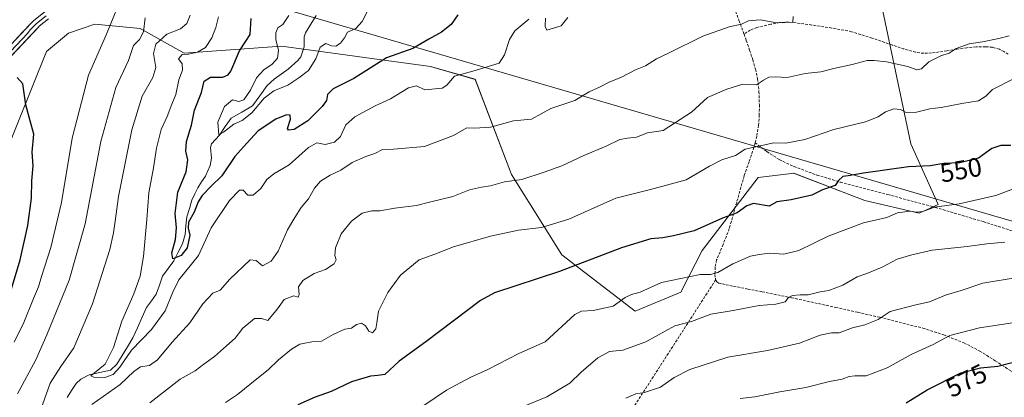
# Model space of a CAD drawing. Units: metres. Extents: x 590113 to 593552, y 4749843 to 4752202.
# Drawn here: x 592442 to 592815, y 4750588 to 4750730 of the extents above; entities that cross this region are included whole.
import ezdxf
from ezdxf.enums import TextEntityAlignment as Align

# ---------------------------------------------------------------- set-up
doc = ezdxf.new("R2010")
doc.units = ezdxf.units.M
doc.header["$MEASUREMENT"] = 0
doc.linetypes.add('TRAZOSX2', pattern=[1.5, 1, -0.5])
for name, color, linetype, lineweight in [('Arbolado forestal CxS', 92, 'Continuous', 0), ('Corriente natural lineal', 142, 'Continuous', 13), ('Curva de nivel maestra', 36, 'Continuous', 30), ('Curva de nivel normal', 36, 'Continuous', 0), ('Layer 0', 7, 'Continuous', 0), ('Pastizal CxS', 92, 'Continuous', 0), ('Rótulo de curva de nivel directora', 19, 'Continuous', 0), ('Senda', 19, 'TRAZOSX2', 0), ('Tendido', 6, 'Continuous', 0)]:
    doc.layers.add(name, color=color, linetype=linetype, lineweight=lineweight)
doc.styles.add('Arial', font='txt', dxfattribs={"height": 0.2})

# ---------------------------------------------------------------- blocks, each defined once
blk = doc.blocks.new('*U150')
at = {"layer": 'Arbolado forestal CxS', "color": 92, "linetype": 'Continuous', "lineweight": 0}
blk.add_polyline3d([(592436.0731, 4750677.8665, 552.257), (592452.3277, 4750718.3831, 548.2871), (592460.6263, 4750725.3645, 547.2643), (592470.6173, 4750728.7943, 545.7018), (592487.7921, 4750727.1201, 538.8033), (592504.4299, 4750717.8169, 528.7443), (592541.2277, 4750720.4659, 518.3296), (592597.6409, 4750712.6965, 529.3396), (592614.4693, 4750707.8707, 531.6567), (592628.2721, 4750671.8485, 540.3602), (592647.3775, 4750641.4475, 549.4603), (592675.0973, 4750620.0733, 557.8797), (592692.3365, 4750627.3529, 557.6876), (592700.4411, 4750643.0309, 553.5018), (592721.5899, 4750670.7383, 548.2988), (592734.2211, 4750672.2233, 548.6046), (592735.0543, 4750672.3213, 548.5884), (592761.9809, 4750662.0289, 554.0087), (592782.5729, 4750657.2787, 556.6738), (592789.7011, 4750660.4455, 555.8879), (592779.4053, 4750683.4035, 548.6049), (592767.8245, 4750738.5291, 535.5014)], dxfattribs=at)
blk = doc.blocks.new('*U166')
at = {"layer": 'Arbolado forestal CxS', "color": 92, "linetype": 'Continuous', "lineweight": 0}
blk.add_polyline3d([(592767.8245, 4750738.5291, 535.5014), (592779.4053, 4750683.4035, 548.6049), (592789.7011, 4750660.4455, 555.8879), (592782.5729, 4750657.2787, 556.6738), (592761.9809, 4750662.0289, 554.0087), (592735.0543, 4750672.3213, 548.5884), (592734.2211, 4750672.2233, 548.6046), (592721.5899, 4750670.7383, 548.2988), (592700.4411, 4750643.0309, 553.5018), (592692.3365, 4750627.3529, 557.6876), (592675.0973, 4750620.0733, 557.8797), (592647.3775, 4750641.4475, 549.4603), (592628.2721, 4750671.8485, 540.3602), (592614.4693, 4750707.8707, 531.6567), (592597.6409, 4750712.6965, 529.3396), (592541.2277, 4750720.4659, 518.3296), (592504.4299, 4750717.8169, 528.7443), (592487.7921, 4750727.1201, 538.8033), (592470.6173, 4750728.7943, 545.7018), (592460.6263, 4750725.3645, 547.2643), (592452.3277, 4750718.3831, 548.2871), (592436.0731, 4750677.8665, 552.257)], dxfattribs=at)
blk = doc.blocks.new('*U175')
at = {"layer": 'Pastizal CxS', "color": 92, "linetype": 'Continuous', "lineweight": 0}
blk.add_polyline3d([(592767.8245, 4750738.5291, 535.5014), (592779.4053, 4750683.4035, 548.6049), (592789.7011, 4750660.4455, 555.8879), (592782.5729, 4750657.2787, 556.6738), (592761.9809, 4750662.0289, 554.0087), (592735.0543, 4750672.3213, 548.5884), (592734.2211, 4750672.2233, 548.6046), (592721.5899, 4750670.7383, 548.2988), (592700.4411, 4750643.0309, 553.5018), (592692.3365, 4750627.3529, 557.6876), (592675.0973, 4750620.0733, 557.8797), (592647.3775, 4750641.4475, 549.4603), (592628.2721, 4750671.8485, 540.3602), (592614.4693, 4750707.8707, 531.6567), (592597.6409, 4750712.6965, 529.3396), (592541.2277, 4750720.4659, 518.3296), (592504.4299, 4750717.8169, 528.7443), (592487.7921, 4750727.1201, 538.8033), (592470.6173, 4750728.7943, 545.7018), (592460.6263, 4750725.3645, 547.2643), (592452.3277, 4750718.3831, 548.2871), (592436.0731, 4750677.8665, 552.257)], dxfattribs=at)

msp = doc.modelspace()

# ---------------------------------------------------------------- linework, layer by layer
at = {"layer": 'Corriente natural lineal', "color": 142, "linetype": 'Continuous', "lineweight": 13}
msp.add_polyline3d([(592460.1, 4750587.52, 531.78), (592461.79, 4750590.12, 531.18), (592463.49, 4750592.72, 530.91), (592465.32, 4750594.45, 530.99), (592468.45, 4750596.04, 530.74), (592472.5, 4750596.94, 530.14), (592476.54, 4750597.84, 529.52), (592478.92, 4750600.08, 529.79), (592480.93, 4750603.39, 529.08), (592482.94, 4750606.69, 528.96), (592484.95, 4750610, 528.64), (592486.69, 4750613.82, 527.54), (592488.43, 4750617.64, 527.44), (592490.17, 4750621.46, 527.66), (592491.97, 4750624.01, 527.37), (592493.78, 4750626.56, 527.35), (592495, 4750630, 526.99), (592496.22, 4750633.44, 526.49), (592498.35, 4750636.33, 526.72), (592500.48, 4750639.22, 526.25), (592502.11, 4750642.43, 524.79), (592503.73, 4750645.64, 524.64), (592504.75, 4750649.1, 524.59), (592505.08, 4750652.47, 524.9), (592505.41, 4750655.83, 524.23), (592506.37, 4750659.02, 522.97), (592507.34, 4750662.2, 523.38), (592508.44, 4750664.5, 523.65), (592509.54, 4750666.79, 523.46), (592511.01, 4750669.02, 522.95), (592512.49, 4750671.24, 522.85), (592514.29, 4750675.3, 522.39), (592514.68, 4750678.02, 521.89), (592514.42, 4750682.12, 521.26), (592514.68, 4750683.42, 521.01), (592517.79, 4750686.78, 520.35), (592519.97, 4750689.99, 519.78), (592522.14, 4750693.2, 519.16), (592526.17, 4750695.49, 519.47), (592530.2, 4750697.79, 519.25), (592532.99, 4750701.67, 518.8), (592535.79, 4750705.55, 518.47), (592538.5, 4750707.98, 517.62), (592541.1, 4750709.84, 517.63), (592543.7, 4750711.7, 518.08), (592547.4, 4750714.98, 517.4), (592548.53, 4750716.44, 517.44), (592549.75, 4750720.23, 516.94), (592549.85, 4750723.97, 516.19), (592550.31, 4750725.52, 515.92), (592552.32, 4750728.77, 515.48), (592554.33, 4750732.01, 516.04)], dxfattribs=at)
at = {"layer": 'Curva de nivel maestra', "color": 36, "linetype": 'Continuous', "lineweight": 30}
for points in [[(592607.96, 4750732.3, 525), (592605.39, 4750728.61, 525), (592601.8, 4750725.68, 525), (592596.96, 4750723.12, 525), (592590.88, 4750719.56, 525), (592580.99, 4750716.03, 525), (592568.66, 4750708.16, 525), (592560.78, 4750704.26, 525), (592558.6, 4750702.12, 525), (592558.27, 4750699.84, 525), (592556.68, 4750697.6, 525), (592551.24, 4750692.18, 525), (592546.03, 4750688.84, 525), (592543.85, 4750688.61, 525), (592543.47, 4750689.21, 525), (592544.63, 4750692.83, 525), (592544.53, 4750694.33, 525), (592543.17, 4750694.41, 525), (592539.04, 4750692.83, 525), (592532.46, 4750688.32, 525), (592528.12, 4750683.65, 525), (592523.57, 4750678.66, 525), (592518.64, 4750671.37, 525), (592514.54, 4750667.33, 525), (592511.19, 4750663.94, 525), (592509.66, 4750661.46, 525), (592508.22, 4750657.58, 525), (592506.04, 4750653.76, 525), (592505.87, 4750651.51, 525), (592506.52, 4750648.87, 525), (592505.55, 4750644.15, 525), (592503.28, 4750641.26, 525), (592500.08, 4750639.93, 525), (592499.75, 4750642.15, 525), (592501.17, 4750647.21, 525), (592501.54, 4750651.7, 525), (592500.93, 4750657.11, 525), (592501.98, 4750665.14, 525), (592505.2, 4750672.82, 525), (592505.8, 4750677.41, 525), (592505.06, 4750680.69, 525), (592505.29, 4750684.31, 525), (592507.19, 4750690.5, 525), (592508.34, 4750696.24, 525), (592511, 4750702.92, 525), (592512, 4750707.21, 525), (592514.34, 4750708.69, 525), (592519, 4750708.7, 525), (592521.08, 4750709.58, 525), (592522, 4750711.01, 525), (592525.34, 4750718.6, 525), (592527.7, 4750722.3, 525), (592529.38, 4750724.82, 525), (592529.73, 4750730.89, 525)], [(592439.01, 4750628.54, 550), (592442.38, 4750639.54, 550), (592445.29, 4750652.54, 550), (592446.62, 4750662.87, 550), (592446.75, 4750669.52, 550), (592447.2, 4750675.13, 550), (592446.92, 4750680.25, 550), (592447.44, 4750687.18, 550), (592446.06, 4750692.15, 550), (592444.48, 4750698.27, 550), (592443.38, 4750706.14, 550), (592441.25, 4750708.58, 550)], [(592817.18, 4750682.85, 550), (592813.45, 4750682.85, 550), (592810.1, 4750681.69, 550), (592804.96, 4750678.07, 550), (592797.94, 4750676.24, 550), (592791.85, 4750676.02, 550), (592786.76, 4750675.12, 550), (592778.48, 4750674.7, 550), (592761.53, 4750672.34, 550), (592755.71, 4750671.31, 550), (592753.64, 4750671.16, 550), (592751.97, 4750669.55, 550), (592750.76, 4750667.66, 550), (592746.02, 4750666.03, 550), (592741.98, 4750664.02, 550), (592734.08, 4750662.32, 550), (592728.62, 4750661.45, 550), (592725.83, 4750659.86, 550), (592719.9, 4750660.94, 550), (592717.27, 4750659.98, 550), (592713.66, 4750657.3, 550), (592708.14, 4750655.29, 550), (592697.44, 4750650.54, 550), (592689.58, 4750648.67, 550), (592685.52, 4750647.88, 550), (592681.06, 4750647.48, 550), (592669.95, 4750644.12, 550), (592646.4, 4750635.1, 550), (592621.89, 4750627.11, 550), (592616.52, 4750624.15, 550), (592595.82, 4750608.56, 550), (592585.8, 4750601.18, 550), (592580.33, 4750596.16, 550), (592577.72, 4750595.75, 550), (592574.91, 4750595.58, 550), (592567.72, 4750593.43, 550), (592559.99, 4750589.73, 550), (592553.94, 4750587.63, 550), (592547.46, 4750584.63, 550)], [(592777.68, 4750585.46, 575), (592785.52, 4750590.42, 575), (592798.32, 4750596.8, 575), (592805.74, 4750598.71, 575), (592812.32, 4750599.33, 575), (592821.65, 4750601.73, 575)]]:
    msp.add_polyline3d(points, dxfattribs=at)
at = {"layer": 'Curva de nivel normal', "color": 36, "linetype": 'Continuous', "lineweight": 0}
for points in [[(592440.09, 4750608.38, 545), (592443.67, 4750615.8, 545), (592447.33, 4750624.98, 545), (592449.33, 4750629.35, 545), (592450.45, 4750633.28, 545), (592453.95, 4750644.22, 545), (592457.96, 4750661.21, 545), (592462, 4750685.62, 545), (592468.16, 4750709.51, 545), (592475.01, 4750725.01, 545), (592481.68, 4750741.48, 545)], [(592441.28, 4750588.85, 540), (592448.32, 4750601.7, 540), (592452.45, 4750611.21, 540), (592460.88, 4750631.87, 540), (592466.95, 4750653.21, 540), (592472.84, 4750684.34, 540), (592478.51, 4750704.76, 540), (592483.28, 4750715, 540), (592485.22, 4750720.72, 540), (592487.5, 4750722.91, 540), (592489.06, 4750725.87, 540), (592489.59, 4750731.17, 540)], [(592450.84, 4750584.72, 535), (592453.72, 4750592.94, 535), (592457.76, 4750599.22, 535), (592462.7, 4750606.23, 535), (592469.73, 4750622.97, 535), (592476.32, 4750643.5, 535), (592477.65, 4750649.84, 535), (592478.32, 4750654.19, 535), (592479.6, 4750663.47, 535), (592484.64, 4750688.78, 535), (592488.46, 4750701.48, 535), (592492.57, 4750708.53, 535), (592493.65, 4750712.34, 535), (592492.84, 4750717.64, 535), (592493.65, 4750721.18, 535), (592497.88, 4750724.97, 535), (592503, 4750727, 535), (592505.43, 4750728.98, 535), (592506.71, 4750732.1, 535)], [(592517.42, 4750731.56, 530), (592516.42, 4750727.53, 530), (592514.88, 4750723.53, 530), (592512.42, 4750719.93, 530), (592509.47, 4750718.09, 530), (592506, 4750717.42, 530), (592503.64, 4750717.26, 530), (592502.28, 4750715.62, 530), (592503.62, 4750713.78, 530), (592503.75, 4750711.37, 530), (592502.43, 4750707.63, 530), (592501.18, 4750702.19, 530), (592499.68, 4750698.41, 530), (592497.99, 4750693.76, 530), (592495.73, 4750688.87, 530), (592493.91, 4750681.8, 530), (592492.85, 4750674.39, 530), (592491.08, 4750664.95, 530), (592490.31, 4750654.85, 530), (592488.99, 4750640.83, 530), (592487.7, 4750633.41, 530), (592485.37, 4750626.66, 530), (592480.85, 4750616.35, 530), (592477.6, 4750606.32, 530), (592474.5, 4750600.02, 530), (592470.4, 4750596.81, 530), (592469.02, 4750595.64, 530), (592470.16, 4750595.17, 530), (592474.39, 4750595.02, 530), (592477.53, 4750596.2, 530), (592480, 4750598.88, 530), (592484.51, 4750605.39, 530), (592492.03, 4750613.24, 530), (592497.26, 4750620.3, 530), (592500.07, 4750627.36, 530), (592502.32, 4750631.96, 530), (592509.87, 4750641.21, 530), (592514.55, 4750651.72, 530), (592521.55, 4750662.04, 530), (592525.28, 4750665.91, 530), (592526.72, 4750665.91, 530), (592528.49, 4750664.02, 530), (592530.49, 4750664.01, 530), (592533.42, 4750666.58, 530), (592535.67, 4750670, 530), (592538.34, 4750672.07, 530), (592544.18, 4750675.48, 530), (592551.48, 4750682.12, 530), (592554.6, 4750683.82, 530), (592557.77, 4750683.15, 530), (592561.29, 4750684.1, 530), (592563.5, 4750686.25, 530), (592565.62, 4750690.61, 530), (592568.99, 4750693.69, 530), (592576.66, 4750697.87, 530), (592582.46, 4750700.47, 530), (592589.26, 4750704.61, 530), (592592.35, 4750705.37, 530), (592595.53, 4750703.87, 530), (592602.09, 4750704.53, 530), (592603.82, 4750705.67, 530), (592606.66, 4750709.12, 530), (592613.66, 4750710.9, 530), (592623.66, 4750713.95, 530), (592625.66, 4750717.19, 530), (592627.49, 4750722.94, 530), (592629.57, 4750726.26, 530), (592634.83, 4750730.65, 530)], [(592734.82, 4750731.64, 535), (592734.78, 4750729.56, 535), (592728.66, 4750729.26, 535), (592722.33, 4750730.41, 535), (592717.99, 4750730, 535), (592715.33, 4750728.79, 535), (592710.66, 4750727.79, 535), (592700.66, 4750724.17, 535), (592687.99, 4750717.92, 535), (592683.15, 4750715.66, 535), (592678.95, 4750713.03, 535), (592675.15, 4750711.51, 535), (592669.88, 4750708.7, 535), (592665.23, 4750706.75, 535), (592661.55, 4750704.85, 535), (592657.6, 4750703.12, 535), (592652.23, 4750699.88, 535), (592643.14, 4750696.86, 535), (592635.8, 4750692.8, 535), (592628.99, 4750692.2, 535), (592620.33, 4750689.78, 535), (592614.33, 4750689.34, 535), (592611.33, 4750689.46, 535), (592606.33, 4750686.64, 535), (592595.33, 4750682.45, 535), (592583.66, 4750681.4, 535), (592579.46, 4750681.36, 535), (592576.54, 4750679.84, 535), (592573.13, 4750678.69, 535), (592567.99, 4750676.34, 535), (592563.66, 4750673.48, 535), (592559.66, 4750671.55, 535), (592555.99, 4750669.32, 535), (592553.66, 4750666.72, 535), (592551.46, 4750662.62, 535), (592548.64, 4750659.32, 535), (592546.28, 4750655.64, 535), (592543.46, 4750650.96, 535), (592540, 4750642.9, 535), (592537.34, 4750639.02, 535), (592534, 4750637.32, 535), (592531.67, 4750639.31, 535), (592529.34, 4750639.51, 535), (592521.67, 4750632.21, 535), (592518, 4750628.1, 535), (592515.29, 4750626.94, 535), (592511.4, 4750622.91, 535), (592506.57, 4750615.7, 535), (592499.91, 4750608.36, 535), (592494.34, 4750601.66, 535), (592491.3, 4750599.53, 535), (592487.85, 4750599.1, 535), (592485.3, 4750597.34, 535), (592480.15, 4750592.44, 535), (592469.4, 4750584.75, 535)], [(592543.97, 4750732.02, 520), (592541.73, 4750728.65, 520), (592539.88, 4750727.31, 520), (592539.07, 4750725.53, 520), (592539.12, 4750722.99, 520), (592540.06, 4750718.73, 520), (592539.66, 4750715.82, 520), (592537.64, 4750713.57, 520), (592534.53, 4750711.44, 520), (592531.78, 4750708.48, 520), (592529.45, 4750703.77, 520), (592526.97, 4750700.13, 520), (592525.12, 4750699.47, 520), (592522.73, 4750700.06, 520), (592519.65, 4750697.62, 520), (592517.12, 4750691.66, 520), (592517.55, 4750686.81, 520), (592519.28, 4750687.86, 520), (592523.2, 4750690.96, 520), (592526.33, 4750692.35, 520), (592530.01, 4750695.2, 520), (592534.71, 4750700.68, 520), (592538.33, 4750703.53, 520), (592543.66, 4750705.72, 520), (592547.74, 4750708.48, 520), (592551.46, 4750711.18, 520), (592554.17, 4750715.58, 520), (592555.85, 4750720.01, 520), (592558.04, 4750721.43, 520), (592560.21, 4750720.52, 520), (592561.78, 4750720.41, 520), (592563.59, 4750721.54, 520), (592565.06, 4750723.58, 520), (592566.26, 4750725.68, 520), (592569.36, 4750727.07, 520), (592571.8, 4750729.78, 520), (592573.66, 4750733.39, 520)], [(592641.14, 4750731.07, 530), (592640.95, 4750727.91, 530), (592641.62, 4750726.5, 530), (592647.06, 4750728.15, 530), (592649.53, 4750731.26, 530)], [(592816.65, 4750724.36, 540), (592812.7, 4750723.37, 540), (592806.5, 4750722.08, 540), (592801.44, 4750721.27, 540), (592796.56, 4750719.54, 540), (592793.84, 4750717.79, 540), (592790.74, 4750716.76, 540), (592786.2, 4750714.49, 540), (592783.49, 4750711.84, 540), (592781.61, 4750711.46, 540), (592778.21, 4750712.67, 540), (592770.14, 4750714.5, 540), (592765.47, 4750715.02, 540), (592762.85, 4750715.06, 540), (592757.18, 4750713.47, 540), (592750.28, 4750711.92, 540), (592745.32, 4750710.68, 540), (592739.39, 4750710.14, 540), (592732.61, 4750708.58, 540), (592728.06, 4750708.78, 540), (592725.66, 4750708.66, 540), (592723.66, 4750707.57, 540), (592720.99, 4750705.75, 540), (592715.78, 4750706.01, 540), (592709.81, 4750704.21, 540), (592702.45, 4750700.94, 540), (592696.33, 4750695.45, 540), (592685.66, 4750688.51, 540), (592679.73, 4750687.62, 540), (592675.54, 4750685.93, 540), (592672.19, 4750685.66, 540), (592669.22, 4750685.07, 540), (592664.05, 4750682.55, 540), (592655.7, 4750679.07, 540), (592647.34, 4750675.18, 540), (592640.6, 4750672.77, 540), (592632.24, 4750669.95, 540), (592625.58, 4750669.02, 540), (592620.27, 4750667.57, 540), (592616.96, 4750667.11, 540), (592612.35, 4750665.99, 540), (592606.07, 4750663.59, 540), (592597.23, 4750661.33, 540), (592592.28, 4750660.1, 540), (592584.18, 4750659.14, 540), (592578.38, 4750658.06, 540), (592575.37, 4750658.1, 540), (592571.75, 4750657.18, 540), (592567.66, 4750654.22, 540), (592563.85, 4750649.38, 540), (592561.65, 4750644.12, 540), (592561.37, 4750641.21, 540), (592561.98, 4750639.59, 540), (592561.16, 4750638.07, 540), (592557.91, 4750635.89, 540), (592553.56, 4750634.39, 540), (592549.31, 4750631.75, 540), (592547.71, 4750629.28, 540), (592547.89, 4750626.42, 540), (592547.53, 4750625.48, 540), (592545.86, 4750625.88, 540), (592542.22, 4750624.56, 540), (592539.7, 4750621.04, 540), (592536.1, 4750616.66, 540), (592533.71, 4750617.32, 540), (592531.05, 4750617.42, 540), (592526.54, 4750613.67, 540), (592523.73, 4750609.87, 540), (592520.46, 4750607.04, 540), (592515.86, 4750602.98, 540), (592511.88, 4750600.12, 540), (592508.52, 4750597.61, 540), (592502.88, 4750594.45, 540), (592491.34, 4750585.41, 540)], [(592818.2, 4750708.11, 545), (592810.24, 4750703.98, 545), (592807.76, 4750701.51, 545), (592804.97, 4750699.71, 545), (592798.72, 4750698.77, 545), (592790.85, 4750697.18, 545), (592786.63, 4750696.7, 545), (592781.5, 4750695.39, 545), (592777.57, 4750695.31, 545), (592775.46, 4750696.43, 545), (592772.9, 4750696.69, 545), (592769.8, 4750695.62, 545), (592767.07, 4750693.66, 545), (592762.21, 4750691.78, 545), (592750.22, 4750688.86, 545), (592739.28, 4750685.09, 545), (592732.15, 4750683.74, 545), (592727.52, 4750683.9, 545), (592716.73, 4750681.49, 545), (592713.02, 4750679.1, 545), (592707.93, 4750677.36, 545), (592703.17, 4750675, 545), (592694.43, 4750669.78, 545), (592680.88, 4750666.2, 545), (592667.72, 4750662.87, 545), (592649.99, 4750654.92, 545), (592639.57, 4750651.82, 545), (592630.96, 4750650.75, 545), (592620.32, 4750648.46, 545), (592606.32, 4750644.42, 545), (592599.31, 4750641.69, 545), (592593.3, 4750639.52, 545), (592586.29, 4750633.71, 545), (592581.52, 4750627.21, 545), (592577.92, 4750620.16, 545), (592577.29, 4750615.69, 545), (592576.89, 4750613.48, 545), (592575.68, 4750611.96, 545), (592574.34, 4750612.55, 545), (592573, 4750614.6, 545), (592571.55, 4750615.62, 545), (592569.66, 4750615.11, 545), (592567.66, 4750613.73, 545), (592565.16, 4750613.36, 545), (592560.74, 4750611.32, 545), (592556.35, 4750608.72, 545), (592552.68, 4750608.56, 545), (592548.23, 4750607.59, 545), (592545.01, 4750605.8, 545), (592540.12, 4750601.69, 545), (592536.18, 4750597.87, 545), (592531.88, 4750594.56, 545), (592524.54, 4750588.64, 545), (592520, 4750585.62, 545)], [(592818.28, 4750666.49, 555), (592811.52, 4750663.93, 555), (592797.66, 4750660.72, 555), (592788.4, 4750659.49, 555), (592783.97, 4750657.9, 555), (592781.59, 4750657.58, 555), (592778.97, 4750657.95, 555), (592774.3, 4750657.33, 555), (592770.36, 4750655.59, 555), (592761.44, 4750653.53, 555), (592748.1, 4750648.57, 555), (592736.98, 4750643.15, 555), (592731.32, 4750641.71, 555), (592725.99, 4750642.05, 555), (592721.99, 4750641.56, 555), (592718.66, 4750640.94, 555), (592711.99, 4750638.02, 555), (592706.36, 4750634.8, 555), (592703.62, 4750633.96, 555), (592699.66, 4750633.98, 555), (592684.99, 4750631, 555), (592676.99, 4750627.32, 555), (592673.66, 4750626.47, 555), (592671.33, 4750625.36, 555), (592666.75, 4750622.02, 555), (592659.13, 4750620.34, 555), (592654.74, 4750620.07, 555), (592652.28, 4750618.88, 555), (592640.99, 4750608.51, 555), (592630.99, 4750604.07, 555), (592619.33, 4750598.06, 555), (592612.66, 4750595.06, 555), (592603.67, 4750590.29, 555), (592595.06, 4750584.39, 555)], [(592814.98, 4750646.27, 560), (592808.15, 4750645.6, 560), (592800.66, 4750644.56, 560), (592787.49, 4750643.23, 560), (592779.76, 4750641.42, 560), (592774.27, 4750639.78, 560), (592768.6, 4750636.82, 560), (592762.73, 4750634.33, 560), (592759.04, 4750633.1, 560), (592753.66, 4750630, 560), (592748.36, 4750627.98, 560), (592745.04, 4750627.46, 560), (592740.52, 4750626.28, 560), (592737.47, 4750626.3, 560), (592734.6, 4750626.09, 560), (592733.06, 4750625.3, 560), (592731.8, 4750623.72, 560), (592728.36, 4750622.8, 560), (592722.03, 4750622.3, 560), (592712.21, 4750620.35, 560), (592703.66, 4750619.02, 560), (592696.33, 4750616.18, 560), (592690.1, 4750614.64, 560), (592679.07, 4750608.55, 560), (592670.36, 4750605.36, 560), (592665.39, 4750604.81, 560), (592660.92, 4750602.53, 560), (592654.67, 4750596.99, 560), (592650.37, 4750592.94, 560), (592641.64, 4750587.66, 560), (592632.45, 4750583.95, 560)], [(592820.39, 4750633.02, 565), (592806.58, 4750630.71, 565), (592798.42, 4750627.94, 565), (592792.48, 4750626.19, 565), (592786.42, 4750623.65, 565), (592781.32, 4750622.54, 565), (592771.57, 4750619.96, 565), (592766.98, 4750616.98, 565), (592761.98, 4750614.96, 565), (592757.32, 4750613.78, 565), (592752.32, 4750611.98, 565), (592749.32, 4750611.99, 565), (592745.04, 4750611.05, 565), (592737.21, 4750608, 565), (592725.18, 4750605.2, 565), (592710.18, 4750602.75, 565), (592695.76, 4750598.11, 565), (592689.8, 4750595.08, 565), (592684.63, 4750591.37, 565), (592678.55, 4750589.38, 565), (592675.33, 4750588.86, 565), (592671.56, 4750587.22, 565)], [(592827.78, 4750617.21, 570), (592805.32, 4750613.78, 570), (592794.13, 4750610.87, 570), (592787.9, 4750607.56, 570), (592779.58, 4750603.73, 570), (592770.44, 4750598.66, 570), (592762.47, 4750595.6, 570), (592758.23, 4750595.6, 570), (592756.02, 4750595.36, 570), (592753.4, 4750594.42, 570), (592748.65, 4750593.57, 570), (592739.72, 4750591.3, 570), (592729.87, 4750589.65, 570), (592720.41, 4750587.65, 570), (592714.83, 4750587.13, 570)]]:
    msp.add_polyline3d(points, dxfattribs=at)
at = {"layer": 'Layer 0', "linetype": 'Continuous', "lineweight": 0}
for points in [[(592424.78, 4750706.12), (592446.48, 4750729.08), (592447.53, 4750730.17), (592454.84, 4750735.89)], [(592452.19, 4750731.92), (592448.53, 4750729.06), (592447.28, 4750727.76), (592446.14, 4750726.6), (592445.07, 4750725.24), (592425.81, 4750704.94)], [(592453.11, 4750730.73), (592449.54, 4750727.94), (592449.21, 4750727.6), (592426.76, 4750703.84)]]:
    msp.add_lwpolyline(points, dxfattribs=at)
for points in [[(592453.11, 4750730.73, 547.41), (592449.54, 4750727.94, 547.63), (592449.21, 4750727.6, 547.67), (592446, 4750724.21, 547.94), (592442.8, 4750720.81, 548.31), (592439.59, 4750717.42, 548.69)], [(592440.28, 4750722.52, 548.37), (592443.38, 4750725.8, 548.07), (592446.48, 4750729.08, 547.74), (592447.53, 4750730.17, 547.66), (592451.19, 4750733.03, 547.37)]]:
    msp.add_polyline3d(points, dxfattribs=at)
at = {"layer": 'Pastizal CxS', "color": 92, "linetype": 'Continuous', "lineweight": 0}
msp.add_polyline3d([(592767.82, 4750738.53, 535.5), (592779.41, 4750683.4, 548.6), (592789.7, 4750660.45, 555.89), (592782.57, 4750657.28, 556.67), (592761.98, 4750662.03, 554.01), (592735.05, 4750672.32, 548.59), (592734.22, 4750672.22, 548.6), (592721.59, 4750670.74, 548.3), (592700.44, 4750643.03, 553.5), (592692.34, 4750627.35, 557.69), (592675.1, 4750620.07, 557.88), (592647.38, 4750641.45, 549.46), (592628.27, 4750671.85, 540.36), (592614.47, 4750707.87, 531.66), (592597.64, 4750712.7, 529.34), (592541.23, 4750720.47, 518.33), (592504.43, 4750717.82, 528.74), (592487.79, 4750727.12, 538.8), (592470.62, 4750728.79, 545.7), (592460.63, 4750725.36, 547.26), (592452.33, 4750718.38, 548.29), (592436.07, 4750677.87, 552.26)], dxfattribs=at)
at = {"layer": 'Senda', "color": 19, "linetype": 'TRAZOSX2', "lineweight": 0}
for points in [[(592701.74, 4750759.81), (592703.71, 4750756.07), (592705.67, 4750752.34), (592708.8, 4750745.24), (592711.53, 4750737.84), (592714.36, 4750730.23), (592716.27, 4750724.98)], [(592816.28, 4750717.41), (592814.61, 4750718.36), (592812.89, 4750719.27), (592810.3, 4750720), (592807.66, 4750720.21), (592804.14, 4750720.14), (592800.63, 4750719.83), (592796.83, 4750719.26), (592793.03, 4750718.67), (592788.65, 4750718), (592784.28, 4750717.71), (592781.25, 4750718.09), (592776.79, 4750719.35), (592772.35, 4750720.83), (592764.71, 4750723.51), (592756.99, 4750725.89), (592749.49, 4750727.29), (592741.93, 4750728.42), (592737.51, 4750729.06), (592733.1, 4750729.56), (592729.73, 4750729.37), (592726.36, 4750728.69), (592721.14, 4750727.49), (592718.65, 4750726.5), (592716.27, 4750724.98)], [(592716.27, 4750724.98), (592717.13, 4750722.61), (592718.38, 4750718.95), (592719.56, 4750715.28), (592720.61, 4750711.7), (592721.4, 4750708.1), (592721.93, 4750703.2), (592722.07, 4750698.24), (592722.05, 4750694.38), (592721.77, 4750690.52), (592721.08, 4750686.31), (592720.46, 4750683.88)], [(592720.46, 4750683.88), (592720.01, 4750682.1), (592718.16, 4750676.7), (592716.31, 4750671.35), (592713.49, 4750661.36), (592710.7, 4750651.36), (592708.36, 4750645.41), (592705.91, 4750639.52), (592705.34, 4750636.81), (592705.26, 4750634.05), (592705.52, 4750632)], [(592720.46, 4750683.88), (592724.9, 4750680.52), (592729.61, 4750677.49), (592735.18, 4750674.85), (592743.84, 4750671.65), (592752.66, 4750669.01), (592770.67, 4750664.26), (592788.66, 4750659.41), (592806.76, 4750654.01), (592824.74, 4750648.31)], [(592705.52, 4750632), (592673.31, 4750581.98), (592645.53, 4750511.34), (592616.16, 4750450.22), (592593.14, 4750385.93), (592587.58, 4750358.94), (592587.58, 4750347.83), (592585.2, 4750335.92), (592579.65, 4750304.96), (592584.63, 4750256.44)], [(592705.52, 4750632), (592705.95, 4750631.19), (592706.71, 4750630.74), (592709.46, 4750630.14), (592712.31, 4750629.57), (592717.7, 4750628.52), (592723.13, 4750627.46), (592734.21, 4750625.21), (592750.95, 4750621.57), (592759.32, 4750619.69), (592767.66, 4750617.8), (592783.94, 4750613.71), (592791.85, 4750611.18), (592799.46, 4750608.15), (592805.51, 4750605.01), (592811.35, 4750601.36), (592817.46, 4750597.36), (592823.57, 4750593.35), (592828.7, 4750589.97), (592833.81, 4750586.56)]]:
    msp.add_lwpolyline(points, dxfattribs=at)
at = {"layer": 'Tendido', "color": 6, "linetype": 'Continuous', "lineweight": 0}
msp.add_polyline3d([(590129.33, 4751442, 491.89), (590212.22, 4751417.25, 492.07), (590419.91, 4751356.18, 483.96), (590584.54, 4751308.45, 475.86), (590783.35, 4751250.08, 480.57), (590938.15, 4751204.63, 481.18), (591168.05, 4751137.8, 507.97), (591375.91, 4751077.05, 516.23), (591557.89, 4751023.76, 531.28), (591953.02, 4750907.77, 517.13), (592120.76, 4750858.87, 550.37), (592269.62, 4750815.21, 545.41), (592437.37, 4750765.16, 546.89), (592922.45, 4750623.66, 581.49), (593495.22, 4750454.38, 604.98), (593544.84, 4750439.05, 610.49)], dxfattribs=at)

# ---------------------------------------------------------------- block references
at = {"layer": 'Arbolado forestal CxS', "color": 92, "linetype": 'Continuous', "lineweight": 0}
for name in ['*U150', '*U166']:
    msp.add_blockref(name, (0, 0), dxfattribs=at)
at = {"layer": 'Pastizal CxS', "color": 92, "linetype": 'Continuous', "lineweight": 0}
msp.add_blockref('*U175', (0, 0), dxfattribs=at)

# ---------------------------------------------------------------- texts
at = {"layer": 'Rótulo de curva de nivel directora', "color": 19, "linetype": 'Continuous', "lineweight": 0, "style": 'Arial'}
for s, rotation, p in [('550', 10.0272, (592798.34, 4750673.58)), ('575', 26.4934, (592800.39, 4750593.9))]:
    msp.add_text(s, height=7, rotation=rotation, dxfattribs=at).set_placement(p, align=Align.MIDDLE_CENTER)

doc.saveas('drawing.dxf')
